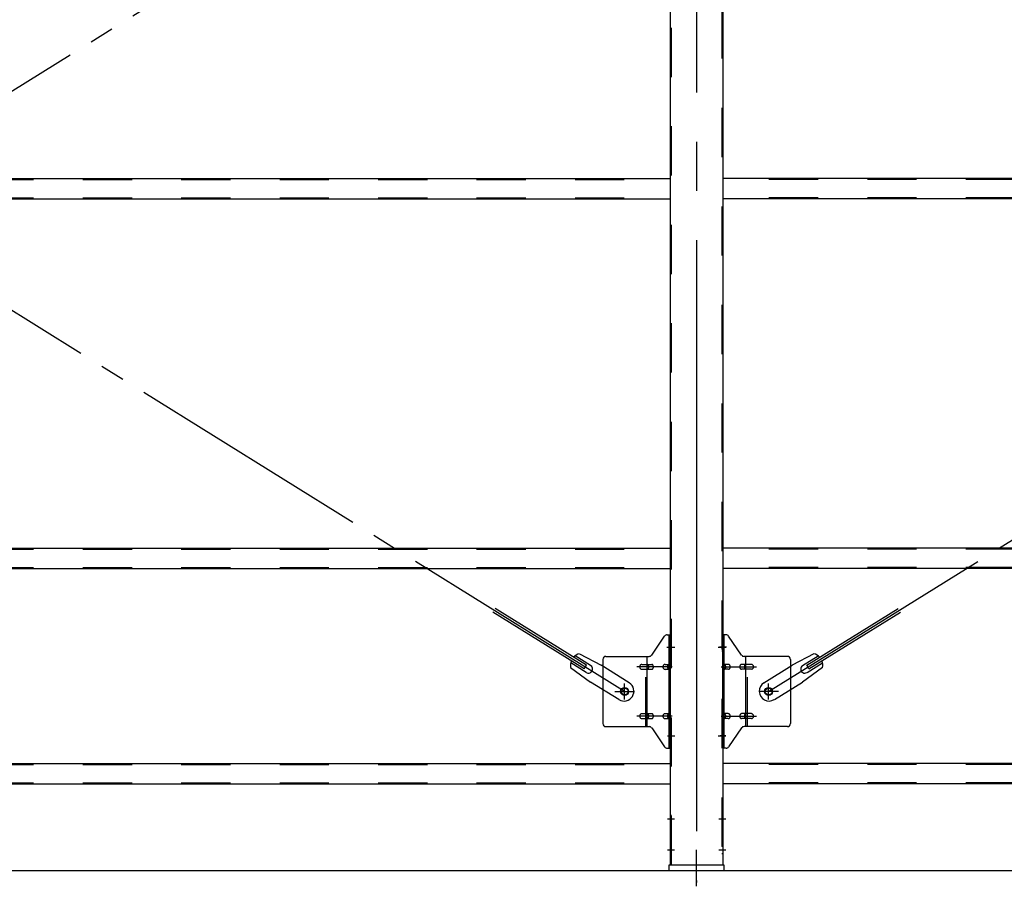
# Model space of a CAD drawing. Extents: x 868 to 33014, y 310 to 22484.
# Drawn here: x 18570 to 20170, y 16654 to 18056 of the extents above; entities that cross this region are included whole.
import ezdxf

# ---------------------------------------------------------------- set-up
doc = ezdxf.new("R2010")
doc.units = 0
doc.header["$LTSCALE"] = 80
doc.header["$MEASUREMENT"] = 0
for name, pattern in [('1PL-M', [15, 12, -1, 1, -1]), ('1PL-SL', [6.5, 5, -0.5, 0.5, -0.5]), ('HIDE-M', [2, 1, -1])]:
    doc.linetypes.add(name, pattern=pattern)
for name, color, linetype in [('SUNPOU', 4, 'CONTINUOUS'), ('アンカ-プレ-ト', 1, 'CONTINUOUS'), ('ブレ-ス', 3, 'CONTINUOUS'), ('ブレ-ス取付金物', 2, 'CONTINUOUS'), ('後柱', 3, 'CONTINUOUS'), ('胴縁', 1, 'CONTINUOUS')]:
    doc.layers.add(name, color=color, linetype=linetype)

msp = doc.modelspace()

# ---------------------------------------------------------------- linework, layer by layer
at = {"layer": 'SUNPOU'}
msp.add_line((11149.9, 16674.1), (25389.9, 16674.1), dxfattribs=at)
msp.add_line((11149.9, 16674.1), (25389.9, 16674.1), dxfattribs=at)
msp.add_line((11149.9, 16674.1), (25389.9, 16674.1), dxfattribs=at)
at = {"layer": 'アンカ-プレ-ト', "color": 6, "linetype": '1PL-SL'}
msp.add_line((19669.9, 16649.1), (19669.9, 16708.1), dxfattribs=at)
at = {"layer": 'アンカ-プレ-ト'}
for p, q in [((19714.9, 16683.1), (19624.9, 16683.1)), ((19624.9, 16683.1), (19624.9, 16674.1)), ((19624.9, 16674.1), (19714.9, 16674.1)), ((19714.9, 16674.1), (19714.9, 16683.1))]:
    msp.add_line(p, q, dxfattribs=at)
at = {"layer": 'ブレ-ス', "color": 6, "linetype": '1PL-SL'}
for p, q in [((16986.9, 16965.1), (19552.9, 18559.1)), ((19552.9, 16965.1), (16986.9, 18559.1)), ((19786.9, 16965.1), (22352.9, 18559.1))]:
    msp.add_line(p, q, dxfattribs=at)
at = {"layer": 'ブレ-ス'}
for p, q in [((19487.3, 17001.7), (19338.7, 17094)), ((19491, 17007.6), (19342.4, 17099.9)), ((19848.8, 17007.6), (19997.4, 17099.9)), ((19852.5, 17001.7), (20001.1, 17094)), ((19479.3, 17026.5), (19514.6, 17007.7)), ((19860.5, 17026.5), (19825.2, 17007.7)), ((19490.5, 16995.9), (19465.4, 17011.5)), ((19497.6, 17007.3), (19472.4, 17022.9)), ((19842.2, 17007.3), (19867.3, 17022.9)), ((19849.3, 16995.9), (19874.4, 17011.5)), ((19465.2, 17003.8), (19497.7, 16980.5)), ((19487.3, 17001.7), (19491, 17007.6)), ((19560.5, 16979.2), (19514.6, 17007.7)), ((19779.3, 16979.2), (19825.2, 17007.7)), ((19874.6, 17003.8), (19842.1, 16980.5)), ((19852.5, 17001.7), (19848.8, 17007.6)), ((19543.6, 16952), (19497.7, 16980.5)), ((19796.2, 16952), (19842.1, 16980.5))]:
    msp.add_line(p, q, dxfattribs=at)
for centre in [(19552.9, 16965.1), (19786.9, 16965.1)]:
    msp.add_circle(centre, 5.5, dxfattribs=at)
for centre, radius, start, end in [((19484.9, 17007.3), 20, 106.3155, 138.0724), ((19854.9, 17007.3), 20, 41.9276, 73.6845), ((19484.9, 17007.3), 20, 158.2298, 189.9867), ((19854.9, 17007.3), 20, 350.0133, 21.7702), ((19494, 17001.6), 6.7, 238.1511, 58.1511), ((19845.7, 17001.6), 6.7, 121.8489, 301.8489), ((19552, 16965.6), 16, 238.1511, 58.1511), ((19787.7, 16965.6), 16, 121.8489, 301.8489)]:
    msp.add_arc(centre, radius, start, end, dxfattribs=at)
at = {"layer": 'ブレ-ス取付金物'}
for p, q in [((19622, 17057.1), (19627.4, 17057.1)), ((19625.1, 16873.1), (19625.1, 17057.1)), ((19627.4, 16873.1), (19627.4, 17057.1)), ((19712.4, 16873.1), (19712.4, 17057.1)), ((19717.7, 17057.1), (19712.4, 17057.1)), ((19714.7, 16873.1), (19714.7, 17057.1)), ((19596.9, 17024.2), (19617.9, 17054.9)), ((19742.9, 17024.2), (19721.9, 17054.9)), ((19517.4, 17017.1), (19517.4, 16913.1)), ((19522.4, 17022.1), (19592.7, 17022.1)), ((19580.9, 17009.1), (19589.7, 17009.1)), ((19589.7, 16908.1), (19589.7, 17022.1)), ((19590.7, 17009.1), (19597.2, 17009.1)), ((19618.6, 17009.1), (19625.1, 17009.1)), ((19625.1, 17017.1), (19627.4, 17017.1)), ((19714.7, 17017.1), (19712.4, 17017.1)), ((19721.2, 17009.1), (19714.7, 17009.1)), ((19749.1, 17009.1), (19742.6, 17009.1)), ((19817.4, 17022.1), (19747, 17022.1)), ((19750.1, 16908.1), (19750.1, 17022.1)), ((19758.9, 17009.1), (19750.1, 17009.1)), ((19822.4, 17017.1), (19822.4, 16913.1)), ((19580.9, 17001.1), (19589.7, 17001.1)), ((19590.7, 17001.1), (19597.2, 17001.1)), ((19618.6, 17001.1), (19625.1, 17001.1)), ((19721.2, 17001.1), (19714.7, 17001.1)), ((19749.1, 17001.1), (19742.6, 17001.1)), ((19758.9, 17001.1), (19750.1, 17001.1)), ((19580.9, 16929.1), (19589.7, 16929.1)), ((19590.7, 16929.1), (19597.2, 16929.1)), ((19618.6, 16929.1), (19625.1, 16929.1)), ((19721.2, 16929.1), (19714.7, 16929.1)), ((19749.1, 16929.1), (19742.6, 16929.1)), ((19758.9, 16929.1), (19750.1, 16929.1)), ((19580.9, 16921.1), (19589.7, 16921.1)), ((19590.7, 16921.1), (19597.2, 16921.1)), ((19618.6, 16921.1), (19625.1, 16921.1)), ((19625.1, 16913.1), (19627.4, 16913.1)), ((19714.7, 16913.1), (19712.4, 16913.1)), ((19721.2, 16921.1), (19714.7, 16921.1)), ((19749.1, 16921.1), (19742.6, 16921.1)), ((19758.9, 16921.1), (19750.1, 16921.1)), ((19522.4, 16908.1), (19592.7, 16908.1)), ((19596.9, 16905.9), (19617.9, 16875.2)), ((19742.9, 16905.9), (19721.9, 16875.2)), ((19817.4, 16908.1), (19747, 16908.1)), ((19622, 16873.1), (19627.4, 16873.1)), ((19717.7, 16873.1), (19712.4, 16873.1))]:
    msp.add_line(p, q, dxfattribs=at)
at = {"layer": 'ブレ-ス取付金物', "color": 6, "linetype": '1PL-SL'}
for p, q in [((19621.3, 17037.1), (19632.4, 17037.1)), ((19718.4, 17037.1), (19707.3, 17037.1)), ((19629.9, 17005.1), (19572.5, 17005.1)), ((19709.9, 17005.1), (19767.3, 17005.1)), ((19552.9, 16952.1), (19552.9, 16978)), ((19786.9, 16952.1), (19786.9, 16978)), ((19536.9, 16965.1), (19568.7, 16965.1)), ((19802.9, 16965.1), (19771.1, 16965.1)), ((19629.9, 16925.1), (19572.5, 16925.1)), ((19709.9, 16925.1), (19767.3, 16925.1)), ((19622.4, 16893.1), (19631.3, 16893.1)), ((19717.4, 16893.1), (19708.4, 16893.1))]:
    msp.add_line(p, q, dxfattribs=at)
at = {"layer": 'ブレ-ス取付金物', "color": 6, "linetype": 'HIDE-M'}
for p, q in [((19587.4, 16908.1), (19587.4, 17022.1)), ((19752.4, 16908.1), (19752.4, 17022.1))]:
    msp.add_line(p, q, dxfattribs=at)
at = {"layer": 'ブレ-ス取付金物'}
for centre in [(19552.9, 16965.1), (19786.9, 16965.1)]:
    msp.add_circle(centre, 6.5, dxfattribs=at)
for centre, radius, start, end in [((19622, 17052.1), 5, 90, 145.561), ((19622, 17052.1), 5, 90, 145.561), ((19717.7, 17052.1), 5, 34.439, 90), ((19717.7, 17052.1), 5, 34.439, 90), ((19592.7, 17027.1), 5, 270, 325.561), ((19747, 17027.1), 5, 214.439, 270), ((19522.4, 17017.1), 5, 90, 180), ((19581.1, 17005.5), 3.57, 115.3323, 138.8141), ((19580.9, 17006), 3.07, 90, 115.3323), ((19589.7, 17007.5), 1.61, 56.4659, 90), ((19588.9, 17006.3), 2.98, 32.0054, 56.4659), ((19597.2, 17007.5), 1.61, 56.4659, 90), ((19596.4, 17006.3), 2.98, 32.0054, 56.4659), ((19618.8, 17005.5), 3.57, 115.3323, 138.8141), ((19618.6, 17006), 3.07, 90, 115.3323), ((19625.8, 17006.3), 2.98, 123.5341, 147.9946), ((19625.1, 17007.5), 1.61, 90, 123.5341), ((19714.7, 17007.5), 1.61, 56.4659, 90), ((19713.9, 17006.3), 2.98, 32.0054, 56.4659), ((19721.2, 17006), 3.07, 64.6677, 90), ((19721, 17005.5), 3.57, 41.1859, 64.6677), ((19743.3, 17006.3), 2.98, 123.5341, 147.9946), ((19742.6, 17007.5), 1.61, 90, 123.5341), ((19750.8, 17006.3), 2.98, 123.5341, 147.9946), ((19750.1, 17007.5), 1.61, 90, 123.5341), ((19758.9, 17006), 3.07, 64.6677, 90), ((19758.7, 17005.5), 3.57, 41.1859, 64.6677), ((19817.4, 17017.1), 5, 0, 90), ((19581.9, 17005.1), 4.56, 160.0776, 180), ((19581.9, 17005.1), 4.56, 180, 199.9224), ((19581.4, 17005.2), 4.01, 138.8141, 160.0776), ((19581.4, 17004.9), 4.01, 199.9224, 221.1859), ((19581.1, 17004.6), 3.57, 221.1859, 244.6677), ((19580.9, 17004.1), 3.07, 244.6677, 270), ((19589.7, 17002.7), 1.61, 270, 303.5341), ((19588.9, 17003.8), 2.98, 303.5341, 327.9946), ((19587.7, 17005.6), 4.4, 14.5143, 32.0054), ((19587.7, 17004.6), 4.4, 327.9946, 345.4857), ((19585.8, 17005.1), 6.38, 0, 14.5143), ((19585.8, 17005.1), 6.38, 345.4857, 360), ((19597.2, 17002.7), 1.61, 270, 303.5341), ((19596.4, 17003.8), 2.98, 303.5341, 327.9946), ((19595.2, 17005.6), 4.4, 14.5143, 32.0054), ((19595.2, 17004.6), 4.4, 327.9946, 345.4857), ((19593.3, 17005.1), 6.38, 0, 14.5143), ((19593.3, 17005.1), 6.38, 345.4857, 360), ((19619.6, 17005.1), 4.56, 160.0776, 180), ((19619.6, 17005.1), 4.56, 180, 199.9224), ((19619.1, 17005.2), 4.01, 138.8141, 160.0776), ((19619.1, 17004.9), 4.01, 199.9224, 221.1859), ((19618.8, 17004.6), 3.57, 221.1859, 244.6677), ((19618.6, 17004.1), 3.07, 244.6677, 270), ((19629, 17005.1), 6.38, 165.4857, 180), ((19629, 17005.1), 6.38, 180, 194.5143), ((19627, 17005.6), 4.4, 147.9946, 165.4857), ((19627, 17004.6), 4.4, 194.5143, 212.0054), ((19625.8, 17003.8), 2.98, 212.0054, 236.4659), ((19625.1, 17002.7), 1.61, 236.4659, 270), ((19714.7, 17002.7), 1.61, 270, 303.5341), ((19713.9, 17003.8), 2.98, 303.5341, 327.9946), ((19712.7, 17005.6), 4.4, 14.5143, 32.0054), ((19712.7, 17004.6), 4.4, 327.9946, 345.4857), ((19710.8, 17005.1), 6.38, 360, 14.5143), ((19710.8, 17005.1), 6.38, 345.4857, 0), ((19721.2, 17004.1), 3.07, 270, 295.3323), ((19721, 17004.6), 3.57, 295.3323, 318.8141), ((19720.6, 17005.2), 4.01, 19.9224, 41.1859), ((19720.6, 17004.9), 4.01, 318.8141, 340.0776), ((19720.1, 17005.1), 4.56, 0, 19.9224), ((19720.1, 17005.1), 4.56, 340.0776, 360), ((19746.5, 17005.1), 6.38, 165.4857, 180), ((19746.5, 17005.1), 6.38, 180, 194.5143), ((19744.5, 17005.6), 4.4, 147.9946, 165.4857), ((19744.5, 17004.6), 4.4, 194.5143, 212.0054), ((19743.3, 17003.8), 2.98, 212.0054, 236.4659), ((19742.6, 17002.7), 1.61, 236.4659, 270), ((19754, 17005.1), 6.38, 165.4857, 180), ((19754, 17005.1), 6.38, 180, 194.5143), ((19752, 17005.6), 4.4, 147.9946, 165.4857), ((19752, 17004.6), 4.4, 194.5143, 212.0054), ((19750.8, 17003.8), 2.98, 212.0054, 236.4659), ((19750.1, 17002.7), 1.61, 236.4659, 270), ((19758.9, 17004.1), 3.07, 270, 295.3323), ((19758.7, 17004.6), 3.57, 295.3323, 318.8141), ((19758.3, 17005.2), 4.01, 19.9224, 41.1859), ((19758.3, 17004.9), 4.01, 318.8141, 340.0776), ((19757.8, 17005.1), 4.56, 0, 19.9224), ((19757.8, 17005.1), 4.56, 340.0776, 360), ((19581.1, 16925.5), 3.57, 115.3323, 138.8141), ((19580.9, 16926), 3.07, 90, 115.3323), ((19589.7, 16927.5), 1.61, 56.4659, 90), ((19588.9, 16926.3), 2.98, 32.0054, 56.4659), ((19597.2, 16927.5), 1.61, 56.4659, 90), ((19596.4, 16926.3), 2.98, 32.0054, 56.4659), ((19618.8, 16925.5), 3.57, 115.3323, 138.8141), ((19618.6, 16926), 3.07, 90, 115.3323), ((19625.8, 16926.3), 2.98, 123.5341, 147.9946), ((19625.1, 16927.5), 1.61, 90, 123.5341), ((19714.7, 16927.5), 1.61, 56.4659, 90), ((19713.9, 16926.3), 2.98, 32.0054, 56.4659), ((19721.2, 16926), 3.07, 64.6677, 90), ((19721, 16925.5), 3.57, 41.1859, 64.6677), ((19743.3, 16926.3), 2.98, 123.5341, 147.9946), ((19742.6, 16927.5), 1.61, 90, 123.5341), ((19750.8, 16926.3), 2.98, 123.5341, 147.9946), ((19750.1, 16927.5), 1.61, 90, 123.5341), ((19758.9, 16926), 3.07, 64.6677, 90), ((19758.7, 16925.5), 3.57, 41.1859, 64.6677), ((19522.4, 16913.1), 5, 180, 270), ((19581.9, 16925.1), 4.56, 160.0776, 180), ((19581.9, 16925.1), 4.56, 180, 199.9224), ((19581.4, 16925.2), 4.01, 138.8141, 160.0776), ((19581.4, 16924.9), 4.01, 199.9224, 221.1859), ((19581.1, 16924.6), 3.57, 221.1859, 244.6677), ((19580.9, 16924.1), 3.07, 244.6677, 270), ((19589.7, 16922.7), 1.61, 270, 303.5341), ((19588.9, 16923.8), 2.98, 303.5341, 327.9946), ((19587.7, 16925.6), 4.4, 14.5143, 32.0054), ((19587.7, 16924.6), 4.4, 327.9946, 345.4857), ((19585.8, 16925.1), 6.38, 0, 14.5143), ((19585.8, 16925.1), 6.38, 345.4857, 360), ((19597.2, 16922.7), 1.61, 270, 303.5341), ((19596.4, 16923.8), 2.98, 303.5341, 327.9946), ((19595.2, 16925.6), 4.4, 14.5143, 32.0054), ((19595.2, 16924.6), 4.4, 327.9946, 345.4857), ((19593.3, 16925.1), 6.38, 0, 14.5143), ((19593.3, 16925.1), 6.38, 345.4857, 360), ((19619.6, 16925.1), 4.56, 160.0776, 180), ((19619.6, 16925.1), 4.56, 180, 199.9224), ((19619.1, 16925.2), 4.01, 138.8141, 160.0776), ((19619.1, 16924.9), 4.01, 199.9224, 221.1859), ((19618.8, 16924.6), 3.57, 221.1859, 244.6677), ((19618.6, 16924.1), 3.07, 244.6677, 270), ((19629, 16925.1), 6.38, 165.4857, 180), ((19629, 16925.1), 6.38, 180, 194.5143), ((19627, 16925.6), 4.4, 147.9946, 165.4857), ((19627, 16924.6), 4.4, 194.5143, 212.0054), ((19625.8, 16923.8), 2.98, 212.0054, 236.4659), ((19625.1, 16922.7), 1.61, 236.4659, 270), ((19714.7, 16922.7), 1.61, 270, 303.5341), ((19713.9, 16923.8), 2.98, 303.5341, 327.9946), ((19712.7, 16925.6), 4.4, 14.5143, 32.0054), ((19712.7, 16924.6), 4.4, 327.9946, 345.4857), ((19710.8, 16925.1), 6.38, 360, 14.5143), ((19710.8, 16925.1), 6.38, 345.4857, 0), ((19721.2, 16924.1), 3.07, 270, 295.3323), ((19721, 16924.6), 3.57, 295.3323, 318.8141), ((19720.6, 16925.2), 4.01, 19.9224, 41.1859), ((19720.6, 16924.9), 4.01, 318.8141, 340.0776), ((19720.1, 16925.1), 4.56, 0, 19.9224), ((19720.1, 16925.1), 4.56, 340.0776, 360), ((19746.5, 16925.1), 6.38, 165.4857, 180), ((19746.5, 16925.1), 6.38, 180, 194.5143), ((19744.5, 16925.6), 4.4, 147.9946, 165.4857), ((19744.5, 16924.6), 4.4, 194.5143, 212.0054), ((19743.3, 16923.8), 2.98, 212.0054, 236.4659), ((19742.6, 16922.7), 1.61, 236.4659, 270), ((19754, 16925.1), 6.38, 165.4857, 180), ((19754, 16925.1), 6.38, 180, 194.5143), ((19752, 16925.6), 4.4, 147.9946, 165.4857), ((19752, 16924.6), 4.4, 194.5143, 212.0054), ((19750.8, 16923.8), 2.98, 212.0054, 236.4659), ((19750.1, 16922.7), 1.61, 236.4659, 270), ((19758.9, 16924.1), 3.07, 270, 295.3323), ((19758.7, 16924.6), 3.57, 295.3323, 318.8141), ((19758.3, 16925.2), 4.01, 19.9224, 41.1859), ((19758.3, 16924.9), 4.01, 318.8141, 340.0776), ((19757.8, 16925.1), 4.56, 0, 19.9224), ((19757.8, 16925.1), 4.56, 340.0776, 360), ((19817.4, 16913.1), 5, 270, 0), ((19592.7, 16903.1), 5, 34.439, 90), ((19747, 16903.1), 5, 90, 145.561), ((19622, 16878.1), 5, 214.439, 270), ((19717.7, 16878.1), 5, 270, 325.561)]:
    msp.add_arc(centre, radius, start, end, dxfattribs=at)
at = {"layer": '後柱', "color": 6, "linetype": '1PL-M'}
msp.add_line((19669.9, 18898.1), (19669.9, 16655.1), dxfattribs=at)
at = {"layer": '後柱'}
for p, q in [((19627.4, 16683.1), (19627.4, 18873.1)), ((19712.4, 18873.1), (19712.4, 16683.1)), ((19712.4, 16683.1), (19627.4, 16683.1))]:
    msp.add_line(p, q, dxfattribs=at)
at = {"layer": '後柱', "color": 6, "linetype": 'HIDE-M'}
for p, q in [((19629, 16683.1), (19629, 18873.1)), ((19710.8, 18873.1), (19710.8, 16683.1)), ((19627.4, 17043.1), (19629, 17043.1)), ((19710.8, 17043.1), (19712.4, 17043.1)), ((19627.4, 17031.1), (19629, 17031.1)), ((19710.8, 17031.1), (19712.4, 17031.1)), ((19627.4, 16899.1), (19629, 16899.1)), ((19710.8, 16899.1), (19712.4, 16899.1)), ((19627.4, 16887.1), (19629, 16887.1)), ((19710.8, 16887.1), (19712.4, 16887.1)), ((19627.4, 16764.1), (19629, 16764.1)), ((19627.4, 16752.1), (19629, 16752.1)), ((19710.8, 16764.1), (19712.4, 16764.1)), ((19710.8, 16752.1), (19712.4, 16752.1)), ((19627.4, 16714.1), (19629, 16714.1)), ((19710.8, 16714.1), (19712.4, 16714.1)), ((19627.4, 16702.1), (19629, 16702.1)), ((19710.8, 16702.1), (19712.4, 16702.1))]:
    msp.add_line(p, q, dxfattribs=at)
at = {"layer": '後柱', "color": 6, "linetype": '1PL-SL'}
for p, q in [((19622.4, 17037.1), (19634.7, 17037.1)), ((19705.1, 17037.1), (19717.4, 17037.1)), ((19622.4, 16893.1), (19634.7, 16893.1)), ((19705.1, 16893.1), (19717.4, 16893.1)), ((19622.4, 16758.1), (19634, 16758.1)), ((19705.8, 16758.1), (19717.4, 16758.1)), ((19622.4, 16708.1), (19634, 16708.1)), ((19705.8, 16708.1), (19717.4, 16708.1))]:
    msp.add_line(p, q, dxfattribs=at)
at = {"layer": '胴縁'}
for p, q in [((16912.4, 17798.1), (19627.4, 17798.1)), ((22427.4, 17798.1), (19712.4, 17798.1)), ((16912.4, 17765.1), (19627.4, 17765.1)), ((22427.4, 17765.1), (19712.4, 17765.1)), ((16912.4, 17198.1), (19627.4, 17198.1)), ((22427.4, 17198.1), (19712.4, 17198.1)), ((16912.4, 17165.1), (19627.4, 17165.1)), ((22427.4, 17165.1), (19712.4, 17165.1)), ((16912.4, 16848.1), (19627.4, 16848.1)), ((22427.4, 16848.1), (19712.4, 16848.1)), ((16912.4, 16815.1), (19627.4, 16815.1)), ((22427.4, 16815.1), (19712.4, 16815.1))]:
    msp.add_line(p, q, dxfattribs=at)
at = {"layer": '胴縁', "color": 6, "linetype": 'HIDE-M'}
for p, q in [((16912.4, 17796.5), (19627.4, 17796.5)), ((22427.4, 17796.5), (19712.4, 17796.5)), ((16912.4, 17766.7), (19627.4, 17766.7)), ((22427.4, 17766.7), (19712.4, 17766.7)), ((16912.4, 17196.5), (19627.4, 17196.5)), ((22427.4, 17196.5), (19712.4, 17196.5)), ((16912.4, 17166.7), (19627.4, 17166.7)), ((22427.4, 17166.7), (19712.4, 17166.7)), ((16912.4, 16846.5), (19627.4, 16846.5)), ((22427.4, 16846.5), (19712.4, 16846.5)), ((16912.4, 16816.7), (19627.4, 16816.7)), ((22427.4, 16816.7), (19712.4, 16816.7))]:
    msp.add_line(p, q, dxfattribs=at)

doc.saveas('drawing.dxf')
